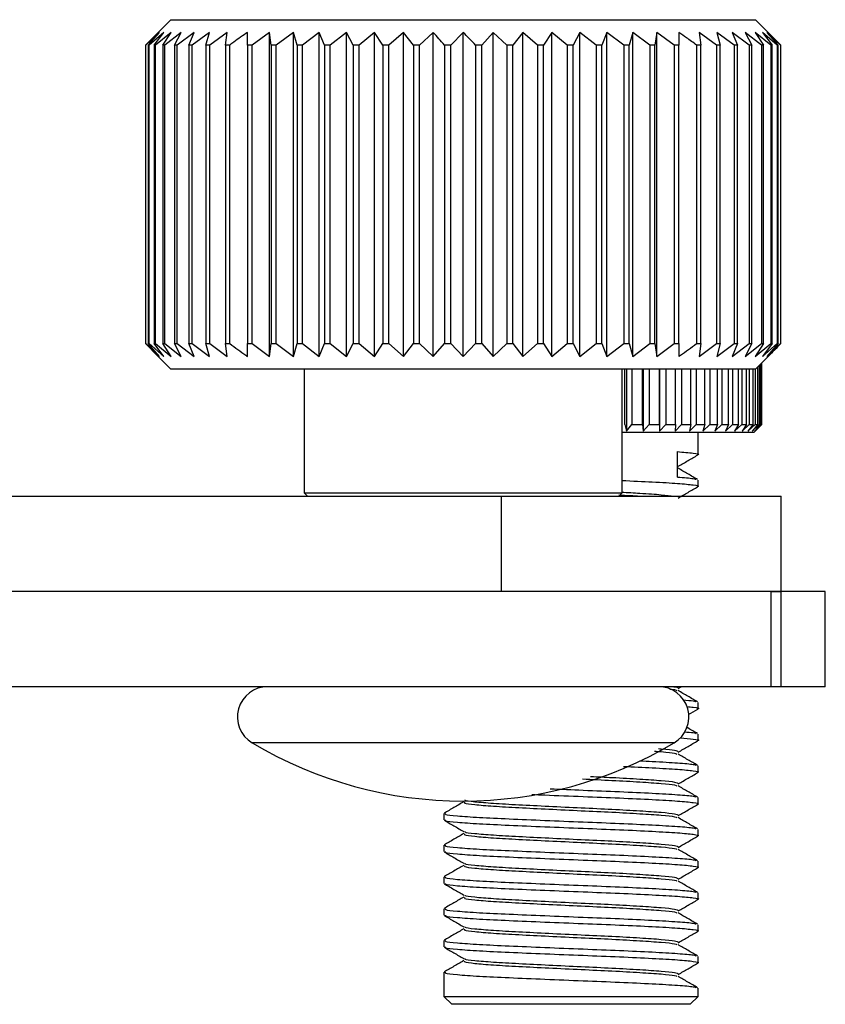
# Model space of a CAD drawing. Units: millimetres. Extents: x 5 to 292, y 5 to 205.
# Drawn here: x 195 to 201, y 136 to 144 of the extents above; entities that cross this region are included whole.
import ezdxf

# ---------------------------------------------------------------- set-up
doc = ezdxf.new("R2010")
doc.units = ezdxf.units.MM

msp = doc.modelspace()

# ---------------------------------------------------------------- linework, layer by layer
at = {"color": 7, "linetype": 'Continuous', "lineweight": 25}
for p, q in [((195.8282, 144.1774), (195.7282, 144.0774)), ((195.8282, 144.1774), (200.4282, 144.1774)), ((200.5282, 144.0774), (200.4282, 144.1774)), ((195.6301, 143.9774), (195.7282, 144.0774)), ((195.7397, 144.0774), (195.6325, 143.9774)), ((195.6517, 143.9774), (195.7397, 144.0774)), ((195.7743, 144.0774), (195.659, 143.9774)), ((195.6972, 143.9774), (195.7743, 144.0774)), ((195.8315, 144.0774), (195.7092, 143.9774)), ((195.7661, 143.9774), (195.8315, 144.0774)), ((195.9109, 144.0774), (195.7827, 143.9774)), ((195.8578, 143.9774), (195.9109, 144.0774)), ((196.0116, 144.0774), (195.8788, 143.9774)), ((195.9713, 143.9774), (196.0116, 144.0774)), ((196.1326, 144.0774), (195.9966, 143.9774)), ((196.1056, 143.9774), (196.1326, 144.0774)), ((196.273, 144.0774), (196.1349, 143.9774)), ((196.2594, 143.9774), (196.273, 144.0774)), ((196.6056, 144.0774), (196.4676, 143.9774)), ((196.6192, 143.9774), (196.6056, 144.0774)), ((196.6056, 141.5274), (196.6056, 144.0774)), ((196.7948, 144.0774), (196.6588, 143.9774)), ((196.8219, 143.9774), (196.7948, 144.0774)), ((196.7948, 141.5274), (196.7948, 144.0774)), ((196.9968, 144.0774), (196.8641, 143.9774)), ((197.0371, 143.9774), (196.9968, 144.0774)), ((196.9968, 141.5274), (196.9968, 144.0774)), ((197.2097, 144.0774), (197.0816, 143.9774)), ((197.2628, 143.9774), (197.2097, 144.0774)), ((197.2097, 141.5274), (197.2097, 144.0774)), ((197.4315, 144.0774), (197.3092, 143.9774)), ((197.4969, 143.9774), (197.4315, 144.0774)), ((197.4315, 141.5274), (197.4315, 144.0774)), ((197.66, 144.0774), (197.5446, 143.9774)), ((197.737, 143.9774), (197.66, 144.0774)), ((197.66, 141.5274), (197.66, 144.0774)), ((197.8929, 144.0774), (197.7857, 143.9774)), ((197.8929, 141.5274), (197.8929, 144.0774)), ((198.1282, 144.0774), (198.0301, 143.9774)), ((198.1282, 141.5274), (198.1282, 144.0774)), ((198.3634, 144.0774), (198.2754, 143.9774)), ((198.4706, 143.9774), (198.3634, 144.0774)), ((198.3634, 141.5274), (198.3634, 144.0774)), ((198.5964, 144.0774), (198.5193, 143.9774)), ((198.7117, 143.9774), (198.5964, 144.0774)), ((198.5964, 141.5274), (198.5964, 144.0774)), ((198.8249, 144.0774), (198.7595, 143.9774)), ((198.9472, 143.9774), (198.8249, 144.0774)), ((198.8249, 141.5274), (198.8249, 144.0774)), ((199.0466, 144.0774), (198.9935, 143.9774)), ((199.1748, 143.9774), (199.0466, 144.0774)), ((199.0466, 141.5274), (199.0466, 144.0774)), ((199.2595, 144.0774), (199.2193, 143.9774)), ((199.3923, 143.9774), (199.2595, 144.0774)), ((199.2595, 141.5274), (199.2595, 144.0774)), ((199.4615, 144.0774), (199.4345, 143.9774)), ((199.5976, 143.9774), (199.4615, 144.0774)), ((199.4615, 141.5274), (199.4615, 144.0774)), ((199.6507, 144.0774), (199.6371, 143.9774)), ((199.7888, 143.9774), (199.6507, 144.0774)), ((199.6507, 141.5274), (199.6507, 144.0774)), ((200.1214, 143.9774), (199.9834, 144.0774)), ((199.9834, 144.0774), (199.997, 143.9774)), ((200.2597, 143.9774), (200.1237, 144.0774)), ((200.1237, 144.0774), (200.1508, 143.9774)), ((200.3775, 143.9774), (200.2448, 144.0774)), ((200.2448, 144.0774), (200.285, 143.9774)), ((200.4736, 143.9774), (200.3455, 144.0774)), ((200.3455, 144.0774), (200.3986, 143.9774)), ((200.5472, 143.9774), (200.4248, 144.0774)), ((200.4248, 144.0774), (200.4902, 143.9774)), ((200.5974, 143.9774), (200.4821, 144.0774)), ((200.4821, 144.0774), (200.5591, 143.9774)), ((200.6238, 143.9774), (200.5166, 144.0774)), ((200.5166, 144.0774), (200.6046, 143.9774)), ((200.5282, 144.0774), (200.6263, 143.9774)), ((195.6325, 143.9774), (195.6301, 143.9774)), ((195.6301, 143.9774), (195.6301, 141.6274)), ((195.6325, 141.6274), (195.6325, 143.9774)), ((195.659, 143.9774), (195.6517, 143.9774)), ((195.6517, 143.9774), (195.6517, 141.6274)), ((195.659, 141.6274), (195.659, 143.9774)), ((195.7092, 143.9774), (195.6972, 143.9774)), ((195.6972, 143.9774), (195.6972, 141.6274)), ((195.7092, 141.6274), (195.7092, 143.9774)), ((195.7827, 143.9774), (195.7661, 143.9774)), ((195.7661, 143.9774), (195.7661, 141.6274)), ((195.7827, 141.6274), (195.7827, 143.9774)), ((195.8788, 143.9774), (195.8578, 143.9774)), ((195.8578, 143.9774), (195.8578, 141.6274)), ((195.8788, 141.6274), (195.8788, 143.9774)), ((195.9966, 143.9774), (195.9713, 143.9774)), ((195.9713, 143.9774), (195.9713, 141.6274)), ((195.9966, 141.6274), (195.9966, 143.9774)), ((196.1349, 143.9774), (196.1056, 143.9774)), ((196.1056, 143.9774), (196.1056, 141.6274)), ((196.1349, 141.6274), (196.1349, 143.9774)), ((196.2924, 143.9774), (196.2594, 143.9774)), ((196.2594, 143.9774), (196.2594, 141.6274)), ((196.2924, 141.6274), (196.2924, 143.9774)), ((196.4676, 143.9774), (196.4311, 143.9774)), ((196.4311, 143.9774), (196.4311, 141.6274)), ((196.4676, 141.6274), (196.4676, 143.9774)), ((196.6588, 143.9774), (196.6192, 143.9774)), ((196.6192, 143.9774), (196.6192, 141.6274)), ((196.6588, 141.6274), (196.6588, 143.9774)), ((196.8641, 143.9774), (196.8219, 143.9774)), ((196.8219, 143.9774), (196.8219, 141.6274)), ((196.8641, 141.6274), (196.8641, 143.9774)), ((197.0816, 143.9774), (197.0371, 143.9774)), ((197.0371, 143.9774), (197.0371, 141.6274)), ((197.0816, 141.6274), (197.0816, 143.9774)), ((197.3092, 143.9774), (197.2628, 143.9774)), ((197.2628, 143.9774), (197.2628, 141.6274)), ((197.3092, 141.6274), (197.3092, 143.9774)), ((197.5446, 143.9774), (197.4969, 143.9774)), ((197.4969, 143.9774), (197.4969, 141.6274)), ((197.5446, 141.6274), (197.5446, 143.9774)), ((197.7857, 143.9774), (197.737, 143.9774)), ((197.737, 143.9774), (197.737, 141.6274)), ((197.7857, 141.6274), (197.7857, 143.9774)), ((198.0301, 143.9774), (197.9809, 143.9774)), ((197.9809, 143.9774), (197.9809, 141.6274)), ((198.0301, 141.6274), (198.0301, 143.9774)), ((198.2754, 143.9774), (198.2263, 143.9774)), ((198.2263, 143.9774), (198.2263, 141.6274)), ((198.2754, 141.6274), (198.2754, 143.9774)), ((198.5193, 143.9774), (198.4706, 143.9774)), ((198.4706, 143.9774), (198.4706, 141.6274)), ((198.5193, 141.6274), (198.5193, 143.9774)), ((198.7595, 143.9774), (198.7117, 143.9774)), ((198.7117, 143.9774), (198.7117, 141.6274)), ((198.7595, 141.6274), (198.7595, 143.9774)), ((198.9935, 143.9774), (198.9472, 143.9774)), ((198.9472, 143.9774), (198.9472, 141.6274)), ((198.9935, 141.6274), (198.9935, 143.9774)), ((199.2193, 143.9774), (199.1748, 143.9774)), ((199.1748, 143.9774), (199.1748, 141.6274)), ((199.2193, 141.6274), (199.2193, 143.9774)), ((199.4345, 143.9774), (199.3923, 143.9774)), ((199.3923, 143.9774), (199.3923, 141.6274)), ((199.4345, 141.6274), (199.4345, 143.9774)), ((199.6371, 143.9774), (199.5976, 143.9774)), ((199.5976, 143.9774), (199.5976, 141.6274)), ((199.6371, 141.6274), (199.6371, 143.9774)), ((199.8252, 143.9774), (199.7888, 143.9774)), ((199.7888, 143.9774), (199.7888, 141.6274)), ((199.8252, 141.6274), (199.8252, 143.9774)), ((199.997, 143.9774), (199.9639, 143.9774)), ((199.9639, 143.9774), (199.9639, 141.6274)), ((199.997, 141.6274), (199.997, 143.9774)), ((200.1508, 143.9774), (200.1214, 143.9774)), ((200.1214, 143.9774), (200.1214, 141.6274)), ((200.1508, 141.6274), (200.1508, 143.9774)), ((200.285, 143.9774), (200.2597, 143.9774)), ((200.2597, 143.9774), (200.2597, 141.6274)), ((200.285, 141.6274), (200.285, 143.9774)), ((200.3986, 143.9774), (200.3775, 143.9774)), ((200.3775, 143.9774), (200.3775, 141.6274)), ((200.3986, 141.6274), (200.3986, 143.9774)), ((200.4902, 143.9774), (200.4736, 143.9774)), ((200.4736, 143.9774), (200.4736, 141.6274)), ((200.4902, 141.6274), (200.4902, 143.9774)), ((200.5591, 143.9774), (200.5472, 143.9774)), ((200.5472, 143.9774), (200.5472, 141.6274)), ((200.5591, 141.6274), (200.5591, 143.9774)), ((200.6046, 143.9774), (200.5974, 143.9774)), ((200.5974, 143.9774), (200.5974, 141.6274)), ((200.6046, 141.6274), (200.6046, 143.9774)), ((200.6263, 143.9774), (200.6238, 143.9774)), ((200.6238, 143.9774), (200.6238, 141.6274)), ((200.6263, 141.6274), (200.6263, 143.9774)), ((195.7282, 141.5274), (195.6301, 141.6274)), ((195.6301, 141.6274), (195.6325, 141.6274)), ((195.6325, 141.6274), (195.7397, 141.5274)), ((195.7397, 141.5274), (195.6517, 141.6274)), ((195.6517, 141.6274), (195.659, 141.6274)), ((195.659, 141.6274), (195.7743, 141.5274)), ((195.7743, 141.5274), (195.6972, 141.6274)), ((195.6972, 141.6274), (195.7092, 141.6274)), ((195.7092, 141.6274), (195.8315, 141.5274)), ((195.8315, 141.5274), (195.7661, 141.6274)), ((195.7661, 141.6274), (195.7827, 141.6274)), ((195.7827, 141.6274), (195.9109, 141.5274)), ((195.9109, 141.5274), (195.8578, 141.6274)), ((195.8578, 141.6274), (195.8788, 141.6274)), ((195.8788, 141.6274), (196.0116, 141.5274)), ((196.0116, 141.5274), (195.9713, 141.6274)), ((195.9713, 141.6274), (195.9966, 141.6274)), ((195.9966, 141.6274), (196.1326, 141.5274)), ((196.1326, 141.5274), (196.1056, 141.6274)), ((196.1056, 141.6274), (196.1349, 141.6274)), ((196.1349, 141.6274), (196.273, 141.5274)), ((196.273, 141.5274), (196.2594, 141.6274)), ((196.2594, 141.6274), (196.2924, 141.6274)), ((196.4311, 141.6274), (196.4676, 141.6274)), ((196.4676, 141.6274), (196.6056, 141.5274)), ((196.6056, 141.5274), (196.6192, 141.6274)), ((196.6192, 141.6274), (196.6588, 141.6274)), ((196.6588, 141.6274), (196.7948, 141.5274)), ((196.7948, 141.5274), (196.8219, 141.6274)), ((196.8219, 141.6274), (196.8641, 141.6274)), ((196.8641, 141.6274), (196.9968, 141.5274)), ((196.9968, 141.5274), (197.0371, 141.6274)), ((197.0371, 141.6274), (197.0816, 141.6274)), ((197.0816, 141.6274), (197.2097, 141.5274)), ((197.2097, 141.5274), (197.2628, 141.6274)), ((197.2628, 141.6274), (197.3092, 141.6274)), ((197.3092, 141.6274), (197.4315, 141.5274)), ((197.4315, 141.5274), (197.4969, 141.6274)), ((197.4969, 141.6274), (197.5446, 141.6274)), ((197.5446, 141.6274), (197.66, 141.5274)), ((197.66, 141.5274), (197.737, 141.6274)), ((197.737, 141.6274), (197.7857, 141.6274)), ((197.7857, 141.6274), (197.8929, 141.5274)), ((197.8929, 141.5274), (197.9809, 141.6274)), ((197.9809, 141.6274), (198.0301, 141.6274)), ((198.0301, 141.6274), (198.1282, 141.5274)), ((198.1282, 141.5274), (198.2263, 141.6274)), ((198.2263, 141.6274), (198.2754, 141.6274)), ((198.2754, 141.6274), (198.3634, 141.5274)), ((198.3634, 141.5274), (198.4706, 141.6274)), ((198.4706, 141.6274), (198.5193, 141.6274)), ((198.5193, 141.6274), (198.5964, 141.5274)), ((198.5964, 141.5274), (198.7117, 141.6274)), ((198.7117, 141.6274), (198.7595, 141.6274)), ((198.7595, 141.6274), (198.8249, 141.5274)), ((198.8249, 141.5274), (198.9472, 141.6274)), ((198.9472, 141.6274), (198.9935, 141.6274)), ((198.9935, 141.6274), (199.0466, 141.5274)), ((199.0466, 141.5274), (199.1748, 141.6274)), ((199.1748, 141.6274), (199.2193, 141.6274)), ((199.2193, 141.6274), (199.2595, 141.5274)), ((199.2595, 141.5274), (199.3923, 141.6274)), ((199.3923, 141.6274), (199.4345, 141.6274)), ((199.4345, 141.6274), (199.4615, 141.5274)), ((199.4615, 141.5274), (199.5976, 141.6274)), ((199.5976, 141.6274), (199.6371, 141.6274)), ((199.6371, 141.6274), (199.6507, 141.5274)), ((199.6507, 141.5274), (199.7888, 141.6274)), ((199.7888, 141.6274), (199.8252, 141.6274)), ((199.9639, 141.6274), (199.997, 141.6274)), ((199.997, 141.6274), (199.9834, 141.5274)), ((199.9834, 141.5274), (200.1214, 141.6274)), ((200.1214, 141.6274), (200.1508, 141.6274)), ((200.1508, 141.6274), (200.1237, 141.5274)), ((200.1237, 141.5274), (200.2597, 141.6274)), ((200.285, 141.6274), (200.2448, 141.5274)), ((200.2448, 141.5274), (200.3775, 141.6274)), ((200.2597, 141.6274), (200.285, 141.6274)), ((200.3986, 141.6274), (200.3455, 141.5274)), ((200.3455, 141.5274), (200.4736, 141.6274)), ((200.3775, 141.6274), (200.3986, 141.6274)), ((200.4902, 141.6274), (200.4248, 141.5274)), ((200.4248, 141.5274), (200.5472, 141.6274)), ((200.4736, 141.6274), (200.4902, 141.6274)), ((200.5591, 141.6274), (200.4821, 141.5274)), ((200.4821, 141.5274), (200.5974, 141.6274)), ((200.6046, 141.6274), (200.5166, 141.5274)), ((200.5472, 141.6274), (200.5591, 141.6274)), ((200.5974, 141.6274), (200.6046, 141.6274)), ((200.6238, 141.6274), (200.6263, 141.6274)), ((195.7282, 141.5274), (195.8282, 141.4274)), ((200.4282, 141.4274), (200.5282, 141.5274)), ((200.445, 140.9899), (200.445, 141.4442)), ((200.4557, 141.4548), (200.4557, 140.9899)), ((200.4679, 140.9899), (200.4679, 141.4671)), ((200.473, 141.4721), (200.473, 140.9899)), ((200.4764, 140.9899), (200.4764, 141.4756)), ((200.4282, 141.4274), (195.8282, 141.4274)), ((196.8782, 141.4274), (196.8782, 140.4524)), ((199.3782, 140.4524), (199.3782, 141.4274)), ((199.3993, 140.9899), (199.3993, 141.4274)), ((199.4117, 141.4274), (199.4117, 140.9399)), ((199.454, 141.4274), (199.454, 140.9899)), ((199.5383, 140.9899), (199.5383, 141.4274)), ((199.5452, 141.4274), (199.5452, 140.9399)), ((199.5911, 141.4274), (199.5911, 140.9899)), ((199.6719, 140.9899), (199.6719, 141.4274)), ((199.6732, 141.4274), (199.6732, 140.9399)), ((199.7223, 141.4274), (199.7223, 140.9899)), ((199.7988, 140.9899), (199.7988, 141.4274)), ((199.8463, 141.4274), (199.8463, 140.9899)), ((199.9178, 140.9899), (199.9178, 141.4274)), ((199.9619, 141.4274), (199.9619, 140.9899)), ((200.0278, 140.9899), (200.0278, 141.4274)), ((200.068, 141.4274), (200.068, 140.9899)), ((200.1276, 140.9899), (200.1276, 141.4274)), ((200.1636, 141.4274), (200.1636, 140.9899)), ((200.2163, 140.9899), (200.2163, 141.4274)), ((200.2477, 141.4274), (200.2477, 140.9899)), ((200.2931, 140.9899), (200.2931, 141.4274)), ((200.3196, 141.4274), (200.3196, 140.9899)), ((200.3572, 140.9899), (200.3572, 141.4274)), ((200.3786, 141.4274), (200.3786, 140.9899)), ((200.408, 140.9899), (200.408, 141.4274)), ((200.4241, 141.4274), (200.4241, 140.9899)), ((199.3993, 140.9899), (199.4117, 140.9399)), ((199.4117, 140.9399), (199.454, 140.9899)), ((199.454, 140.9899), (199.5383, 140.9899)), ((199.5383, 140.9899), (199.5452, 140.9399)), ((199.5452, 140.9399), (199.5911, 140.9899)), ((199.5911, 140.9899), (199.6719, 140.9899)), ((199.6719, 140.9899), (199.6732, 140.9399)), ((199.6732, 140.9399), (199.7223, 140.9899)), ((199.7223, 140.9899), (199.7988, 140.9899)), ((199.7988, 140.9899), (199.7945, 140.9399)), ((199.7945, 140.9399), (199.8463, 140.9899)), ((199.8463, 140.9899), (199.9178, 140.9899)), ((199.9178, 140.9899), (199.9079, 140.9399)), ((199.9079, 140.9399), (199.9619, 140.9899)), ((199.9619, 140.9899), (200.0278, 140.9899)), ((200.0278, 140.9899), (200.0124, 140.9399)), ((200.0124, 140.9399), (200.068, 140.9899)), ((200.068, 140.9899), (200.1276, 140.9899)), ((200.1276, 140.9899), (200.1068, 140.9399)), ((200.1068, 140.9399), (200.1636, 140.9899)), ((200.1636, 140.9899), (200.2163, 140.9899)), ((200.2163, 140.9899), (200.1904, 140.9399)), ((200.1904, 140.9399), (200.2477, 140.9899)), ((200.2477, 140.9899), (200.2931, 140.9899)), ((200.2931, 140.9899), (200.2623, 140.9399)), ((200.2623, 140.9399), (200.3196, 140.9899)), ((200.3196, 140.9899), (200.3572, 140.9899)), ((200.3572, 140.9899), (200.3218, 140.9399)), ((200.3218, 140.9399), (200.3786, 140.9899)), ((200.408, 140.9899), (200.3683, 140.9399)), ((200.3683, 140.9399), (200.4241, 140.9899)), ((200.3786, 140.9899), (200.408, 140.9899)), ((200.445, 140.9899), (200.4015, 140.9399)), ((200.4015, 140.9399), (200.4557, 140.9899)), ((200.4679, 140.9899), (200.4209, 140.9399)), ((200.4209, 140.9399), (200.473, 140.9899)), ((200.4241, 140.9899), (200.445, 140.9899)), ((200.4764, 140.9899), (200.453, 140.9664)), ((200.4557, 140.9899), (200.4679, 140.9899)), ((200.473, 140.9899), (200.4764, 140.9899)), ((200.1799, 140.9274), (199.3782, 140.9274)), ((199.9765, 140.7542), (199.9765, 140.9274)), ((200.414, 140.9274), (200.1799, 140.9274)), ((200.414, 140.9274), (200.453, 140.9664)), ((199.8137, 140.5774), (199.8137, 140.7774)), ((199.9765, 140.5042), (199.9765, 140.5542)), ((196.8782, 140.4524), (196.9032, 140.4274)), ((196.8782, 140.4524), (199.3782, 140.4524)), ((199.3532, 140.4274), (199.3782, 140.4524)), ((190.9257, 140.4274), (198.4276, 140.4274)), ((198.4276, 140.4274), (198.4276, 139.6774)), ((198.4276, 140.4274), (200.6282, 140.4274)), ((200.6282, 139.6774), (200.6282, 140.4274)), ((200.5519, 139.6774), (191.9111, 139.6774)), ((200.5519, 138.9274), (200.5519, 139.6774)), ((200.6282, 139.6774), (200.5519, 139.6774)), ((200.5519, 139.6774), (200.6282, 139.6774)), ((200.6282, 138.9274), (200.6282, 139.6774)), ((200.9765, 139.6774), (200.6282, 139.6774)), ((200.9765, 138.9274), (200.9765, 139.6774)), ((200.5519, 138.9274), (191.9111, 138.9274)), ((199.8204, 138.9124), (199.8489, 138.929)), ((200.6282, 138.9274), (200.5519, 138.9274)), ((200.9765, 138.9274), (200.6282, 138.9274)), ((199.9765, 138.7542), (199.9765, 138.8042)), ((199.9004, 138.7087), (199.9742, 138.7515)), ((199.9765, 138.5042), (199.9765, 138.5542)), ((199.9765, 138.2542), (199.9765, 138.3042)), ((199.9765, 138.0042), (199.9765, 138.0542)), ((197.9765, 137.9293), (197.9765, 137.8793)), ((199.9765, 137.7542), (199.9765, 137.8042)), ((197.9765, 137.6793), (197.9765, 137.6293)), ((199.9765, 137.5042), (199.9765, 137.5542)), ((197.9765, 137.4293), (197.9765, 137.3793)), ((199.9765, 137.2542), (199.9765, 137.3042)), ((197.9765, 137.1793), (197.9765, 137.1293)), ((199.9765, 137.0042), (199.9765, 137.0542)), ((197.9765, 136.9293), (197.9765, 136.8793)), ((199.9765, 136.7542), (199.9765, 136.8042)), ((197.9765, 136.6793), (197.9765, 136.4899)), ((197.9765, 136.4899), (198.039, 136.4274)), ((197.9765, 136.4899), (199.8137, 136.4899)), ((199.8137, 136.4899), (199.9765, 136.4899)), ((199.914, 136.4274), (199.9765, 136.4899)), ((199.9765, 136.4899), (199.9765, 136.5542)), ((199.7613, 136.4274), (198.039, 136.4274)), ((199.914, 136.4274), (199.7613, 136.4274))]:
    msp.add_line(p, q, dxfattribs=at)
at = {"color": 8, "linetype": 'Continuous', "lineweight": 25}
msp.add_line((199.7877, 138.4861), (196.4687, 138.4861), dxfattribs=at)
at = {"color": 7, "linetype": 'Continuous', "lineweight": 25}
for centre, radius, start, end in [((196.5907, 138.6899), 0.2375, 90, 239.09598), ((199.6657, 138.6899), 0.2375, 300.90402, 90), ((198.1282, 141.2584), 3.2311, 239.09598, 300.90402)]:
    msp.add_arc(centre, radius, start, end, dxfattribs=at)
for points, knots in [([(196.4311, 144.0774), (196.3959, 144.0522), (196.3494, 144.0191), (196.3035, 143.9855), (196.2924, 143.9774)], [0, 0, 0, 0, 0.759654, 1, 1, 1, 1]), ([(196.4311, 143.9774), (196.4311, 143.9855), (196.4311, 144.0191), (196.4311, 144.0522), (196.4311, 144.0774)], [0, 0, 0, 0, 0.240346, 1, 1, 1, 1]), ([(197.9809, 143.9774), (197.9663, 143.9942), (197.9371, 144.0278), (197.9077, 144.0608), (197.8929, 144.0774)], [0, 0, 0, 0, 0.4999805, 1, 1, 1, 1]), ([(198.2263, 143.9774), (198.21, 143.9942), (198.1775, 144.0278), (198.1446, 144.0608), (198.1282, 144.0774)], [0, 0, 0, 0, 0.499981, 1, 1, 1, 1]), ([(199.9639, 143.9774), (199.9374, 143.9968), (199.8914, 144.0304), (199.8449, 144.0634), (199.8252, 144.0774)], [0, 0, 0, 0, 0.576793, 1, 1, 1, 1]), ([(199.8252, 144.0774), (199.8252, 144.0522), (199.8252, 144.0191), (199.8252, 143.9855), (199.8252, 143.9774)], [0, 0, 0, 0, 0.759654, 1, 1, 1, 1]), ([(196.2924, 141.6274), (196.3347, 141.5966), (196.3807, 141.563), (196.4272, 141.5301), (196.4311, 141.5274)], [0, 0, 0, 0, 0.916739, 1, 1, 1, 1]), ([(196.4311, 141.5274), (196.4311, 141.5301), (196.4311, 141.563), (196.4311, 141.5966), (196.4311, 141.6274)], [0, 0, 0, 0, 0.083261, 1, 1, 1, 1]), ([(199.8252, 141.6274), (199.8252, 141.5966), (199.8252, 141.563), (199.8252, 141.5301), (199.8252, 141.5274)], [0, 0, 0, 0, 0.916739, 1, 1, 1, 1]), ([(199.8252, 141.5274), (199.8291, 141.5301), (199.8756, 141.563), (199.9217, 141.5966), (199.9639, 141.6274)], [0, 0, 0, 0, 0.083261, 1, 1, 1, 1]), ([(200.5166, 141.5274), (200.5346, 141.5439), (200.5705, 141.5769), (200.6061, 141.6105), (200.6238, 141.6274)], [0, 0, 0, 0, 0.499979, 1, 1, 1, 1]), ([(200.6263, 141.6274), (200.61, 141.6105), (200.5775, 141.5769), (200.5446, 141.5439), (200.5282, 141.5274)], [0, 0, 0, 0, 0.499981, 1, 1, 1, 1]), ([(199.8137, 140.7774), (199.8593, 140.7735), (199.9511, 140.7657), (199.9928, 140.7566), (199.9713, 140.7521), (199.9685, 140.7515)], [0, 0, 0, 0, 0.460909, 0.928343, 1, 1, 1, 1]), ([(199.8204, 140.6624), (199.846, 140.6773), (199.8973, 140.707), (199.9486, 140.7367), (199.9742, 140.7515)], [0, 0, 0, 0, 0.499923, 1, 1, 1, 1]), ([(199.9724, 140.5578), (199.9467, 140.5727), (199.8954, 140.6024), (199.8441, 140.6321), (199.8185, 140.647)], [0, 0, 0, 0, 0.500088, 1, 1, 1, 1]), ([(199.3782, 140.5504), (199.4604, 140.5467), (199.6313, 140.5388), (199.8268, 140.5274), (199.9473, 140.5157), (199.9929, 140.5066), (199.9714, 140.5021), (199.9685, 140.5015)], [0, 0, 0, 0, 0.226746, 0.471565, 0.715125, 0.962134, 1, 1, 1, 1]), ([(199.8137, 140.5774), (199.8636, 140.5735), (199.9452, 140.5671), (199.9571, 140.5605), (199.9617, 140.5579)], [0, 0, 0, 0, 0.611742, 1, 1, 1, 1]), ([(199.3535, 140.437), (199.4138, 140.4339), (199.4771, 140.4306), (199.5213, 140.4275), (199.5234, 140.4274)], [0, 0, 0, 0, 0.952087, 1, 1, 1, 1]), ([(199.3742, 140.4586), (199.4233, 140.4559), (199.5469, 140.4491), (199.6964, 140.4389), (199.7568, 140.4312), (199.7864, 140.4274)], [0, 0, 0, 0, 0.251589, 0.633008, 1, 1, 1, 1]), ([(199.8204, 140.4124), (199.846, 140.4273), (199.8973, 140.457), (199.9486, 140.4867), (199.9742, 140.5015)], [0, 0, 0, 0, 0.499923, 1, 1, 1, 1]), ([(199.7538, 138.9083), (199.7673, 138.9069), (199.8045, 138.9032), (199.8075, 138.8994), (199.8094, 138.8969)], [0, 0, 0, 0, 0.363932, 1, 1, 1, 1]), ([(199.7864, 138.9274), (199.7876, 138.9272), (199.8215, 138.9235), (199.8207, 138.9195), (199.82, 138.9158)], [0, 0, 0, 0, 0.0342542, 1, 1, 1, 1]), ([(199.9724, 138.8078), (199.9467, 138.8227), (199.8954, 138.8524), (199.8441, 138.8821), (199.8185, 138.897)], [0, 0, 0, 0, 0.500088, 1, 1, 1, 1]), ([(199.8565, 138.8233), (199.8881, 138.8207), (199.9506, 138.8157), (199.958, 138.8105), (199.9617, 138.8079)], [0, 0, 0, 0, 0.507528, 1, 1, 1, 1]), ([(199.8858, 138.7705), (199.9041, 138.7689), (199.967, 138.7633), (199.9926, 138.7566), (199.9713, 138.7521), (199.9685, 138.7515)], [0, 0, 0, 0, 0.262829, 0.902013, 1, 1, 1, 1]), ([(199.8668, 138.5723), (199.8941, 138.5701), (199.9519, 138.5654), (199.9583, 138.5605), (199.9617, 138.5579)], [0, 0, 0, 0, 0.473425, 1, 1, 1, 1]), ([(199.9724, 138.5578), (199.9467, 138.5727), (199.9185, 138.589), (199.8902, 138.6054), (199.8877, 138.6069)], [0, 0, 0, 0, 0.908421, 1, 1, 1, 1]), ([(199.8204, 138.4124), (199.846, 138.4273), (199.8973, 138.457), (199.9486, 138.4867), (199.9742, 138.5015)], [0, 0, 0, 0, 0.499923, 1, 1, 1, 1]), ([(199.8366, 138.5252), (199.8734, 138.522), (199.9561, 138.5149), (199.9927, 138.5066), (199.9713, 138.5021), (199.9685, 138.5015)], [0, 0, 0, 0, 0.410478, 0.921639, 1, 1, 1, 1]), ([(199.6324, 138.4197), (199.6506, 138.4184), (199.7263, 138.4133), (199.7931, 138.4059), (199.805, 138.3994), (199.8094, 138.3969)], [0, 0, 0, 0, 0.164438, 0.68612, 1, 1, 1, 1]), ([(199.6636, 138.4402), (199.6709, 138.4397), (199.7349, 138.4353), (199.8006, 138.4274), (199.8137, 138.4195), (199.82, 138.4158)], [0, 0, 0, 0, 0.062651, 0.549254, 1, 1, 1, 1]), ([(199.5173, 138.3438), (199.5508, 138.3423), (199.6717, 138.3366), (199.8216, 138.3274), (199.944, 138.3171), (199.9568, 138.3105), (199.9617, 138.3079)], [0, 0, 0, 0, 0.126978, 0.459396, 0.790106, 1, 1, 1, 1]), ([(199.9724, 138.3078), (199.9467, 138.3227), (199.8954, 138.3524), (199.8441, 138.3821), (199.8185, 138.397)], [0, 0, 0, 0, 0.500088, 1, 1, 1, 1]), ([(199.3897, 138.2999), (199.4678, 138.2963), (199.6346, 138.2886), (199.8267, 138.2774), (199.9473, 138.2657), (199.9929, 138.2566), (199.9714, 138.2521), (199.9685, 138.2515)], [0, 0, 0, 0, 0.218084, 0.465645, 0.711934, 0.96171, 1, 1, 1, 1]), ([(199.0663, 138.2011), (199.1453, 138.1975), (199.3084, 138.19), (199.5251, 138.1777), (199.6935, 138.166), (199.7943, 138.1559), (199.8053, 138.1494), (199.8094, 138.1469)], [0, 0, 0, 0, 0.208221, 0.429976, 0.649771, 0.868436, 1, 1, 1, 1]), ([(199.1308, 138.2208), (199.1877, 138.2182), (199.3284, 138.2117), (199.5246, 138.2005), (199.6945, 138.1888), (199.8034, 138.1773), (199.8146, 138.1695), (199.82, 138.1658)], [0, 0, 0, 0, 0.148468, 0.367335, 0.584268, 0.800085, 1, 1, 1, 1]), ([(199.8204, 138.1624), (199.846, 138.1773), (199.8973, 138.207), (199.9486, 138.2367), (199.9742, 138.2515)], [0, 0, 0, 0, 0.499923, 1, 1, 1, 1]), ([(198.8121, 138.1234), (198.8987, 138.1199), (199.0834, 138.1123), (199.3648, 138.1016), (199.6246, 138.0891), (199.8236, 138.0774), (199.9437, 138.0671), (199.9567, 138.0605), (199.9617, 138.0579)], [0, 0, 0, 0, 0.158419, 0.338029, 0.521751, 0.703853, 0.885019, 1, 1, 1, 1]), ([(199.9724, 138.0578), (199.9467, 138.0727), (199.8954, 138.1024), (199.8441, 138.1321), (199.8185, 138.147)], [0, 0, 0, 0, 0.500088, 1, 1, 1, 1]), ([(198.1406, 138.0375), (198.1403, 138.0363), (198.1391, 138.0311), (198.213, 138.0224), (198.3565, 138.0099), (198.561, 137.9985), (198.8007, 137.9864), (199.0564, 137.9742), (199.3051, 137.963), (199.5249, 137.9505), (199.6944, 137.9388), (199.8034, 137.9273), (199.8146, 137.9195), (199.82, 137.9158)], [0, 0, 0, 0, 0.029656, 0.126689, 0.225571, 0.322342, 0.420517, 0.518987, 0.615579, 0.714386, 0.812319, 0.909749, 1, 1, 1, 1]), ([(198.6684, 138.0795), (198.7025, 138.078), (198.8294, 138.0725), (199.072, 138.0628), (199.3646, 138.0516), (199.6238, 138.0391), (199.8273, 138.0274), (199.9472, 138.0157), (199.9929, 138.0066), (199.9714, 138.0021), (199.9685, 138.0015)], [0, 0, 0, 0, 0.0566253, 0.2106291, 0.3616997, 0.5162288, 0.6693948, 0.8217737, 0.9763097, 1, 1, 1, 1]), ([(198.1327, 138.021), (198.107, 138.0062), (198.0557, 137.9764), (198.0044, 137.9467), (197.9787, 137.9319)], [0, 0, 0, 0, 0.499907, 1, 1, 1, 1]), ([(198.1393, 138.0179), (198.138, 138.0156), (198.1345, 138.0094), (198.2118, 137.9997), (198.3568, 137.9871), (198.561, 137.9758), (198.8007, 137.9637), (199.0564, 137.9514), (199.3051, 137.9402), (199.5252, 137.9277), (199.6935, 137.916), (199.7943, 137.9059), (199.8053, 137.8994), (199.8094, 137.8969)], [0, 0, 0, 0, 0.055444, 0.153081, 0.252578, 0.349951, 0.448737, 0.54782, 0.645014, 0.744435, 0.842978, 0.941015, 1, 1, 1, 1]), ([(199.8204, 137.9124), (199.846, 137.9273), (199.8973, 137.957), (199.9486, 137.9867), (199.9742, 138.0015)], [0, 0, 0, 0, 0.499923, 1, 1, 1, 1]), ([(197.9788, 137.8765), (198.0044, 137.8617), (198.0557, 137.832), (198.107, 137.8023), (198.1326, 137.7874)], [0, 0, 0, 0, 0.500077, 1, 1, 1, 1]), ([(197.9875, 137.9293), (197.986, 137.927), (197.9818, 137.9208), (198.0731, 137.911), (198.2445, 137.8985), (198.4856, 137.8872), (198.7689, 137.8751), (199.0709, 137.8628), (199.3646, 137.8516), (199.6247, 137.8391), (199.8236, 137.8274), (199.9437, 137.8171), (199.9567, 137.8105), (199.9617, 137.8079)], [0, 0, 0, 0, 0.055492, 0.152792, 0.251943, 0.34898, 0.447423, 0.546161, 0.64302, 0.742095, 0.840297, 0.937994, 1, 1, 1, 1]), ([(197.9875, 137.8793), (197.986, 137.877), (197.9818, 137.8708), (198.0731, 137.861), (198.2445, 137.8485), (198.4856, 137.8372), (198.7689, 137.8251), (199.0708, 137.8128), (199.3649, 137.8016), (199.6237, 137.7891), (199.8273, 137.7774), (199.9472, 137.7657), (199.9929, 137.7566), (199.9714, 137.7521), (199.9685, 137.7515)], [0, 0, 0, 0, 0.052736, 0.145203, 0.23943, 0.331647, 0.4252, 0.519035, 0.611083, 0.705237, 0.798562, 0.891406, 0.985565, 1, 1, 1, 1]), ([(199.9724, 137.8078), (199.9467, 137.8227), (199.8954, 137.8524), (199.8441, 137.8821), (199.8185, 137.897)], [0, 0, 0, 0, 0.500088, 1, 1, 1, 1]), ([(198.1327, 137.771), (198.107, 137.7562), (198.0557, 137.7264), (198.0044, 137.6967), (197.9787, 137.6819)], [0, 0, 0, 0, 0.499907, 1, 1, 1, 1]), ([(198.1393, 137.7679), (198.138, 137.7656), (198.1345, 137.7594), (198.2118, 137.7497), (198.3568, 137.7371), (198.561, 137.7258), (198.8007, 137.7137), (199.0564, 137.7014), (199.3051, 137.6902), (199.5252, 137.6777), (199.6935, 137.666), (199.7943, 137.6559), (199.8053, 137.6494), (199.8094, 137.6469)], [0, 0, 0, 0, 0.055444, 0.153081, 0.252578, 0.349951, 0.448737, 0.54782, 0.645014, 0.744435, 0.842978, 0.941015, 1, 1, 1, 1]), ([(198.1406, 137.7875), (198.1403, 137.7863), (198.1391, 137.7811), (198.213, 137.7724), (198.3565, 137.7599), (198.561, 137.7485), (198.8007, 137.7364), (199.0564, 137.7242), (199.3051, 137.713), (199.5249, 137.7005), (199.6944, 137.6888), (199.8034, 137.6773), (199.8146, 137.6695), (199.82, 137.6658)], [0, 0, 0, 0, 0.029656, 0.126689, 0.225571, 0.322342, 0.420517, 0.518987, 0.615579, 0.714386, 0.812319, 0.909749, 1, 1, 1, 1]), ([(199.8204, 137.6624), (199.846, 137.6773), (199.8973, 137.707), (199.9486, 137.7367), (199.9742, 137.7515)], [0, 0, 0, 0, 0.4999227, 1, 1, 1, 1]), ([(197.9875, 137.6793), (197.986, 137.677), (197.9818, 137.6708), (198.0731, 137.661), (198.2445, 137.6485), (198.4856, 137.6372), (198.7689, 137.6251), (199.0709, 137.6128), (199.3646, 137.6016), (199.6247, 137.5891), (199.8236, 137.5774), (199.9437, 137.5671), (199.9567, 137.5605), (199.9617, 137.5579)], [0, 0, 0, 0, 0.055492, 0.152792, 0.251943, 0.34898, 0.447423, 0.546161, 0.64302, 0.742095, 0.840297, 0.937994, 1, 1, 1, 1]), ([(199.9724, 137.5578), (199.9467, 137.5727), (199.8954, 137.6024), (199.8441, 137.6321), (199.8185, 137.647)], [0, 0, 0, 0, 0.500088, 1, 1, 1, 1]), ([(197.9788, 137.6265), (198.0044, 137.6117), (198.0557, 137.582), (198.107, 137.5523), (198.1326, 137.5374)], [0, 0, 0, 0, 0.5000773, 1, 1, 1, 1]), ([(197.9875, 137.6293), (197.986, 137.627), (197.9818, 137.6208), (198.0731, 137.611), (198.2445, 137.5985), (198.4856, 137.5872), (198.7689, 137.5751), (199.0708, 137.5628), (199.3649, 137.5516), (199.6237, 137.5391), (199.8273, 137.5274), (199.9472, 137.5157), (199.9929, 137.5066), (199.9714, 137.5021), (199.9685, 137.5015)], [0, 0, 0, 0, 0.052736, 0.145203, 0.23943, 0.331647, 0.4252, 0.519035, 0.611083, 0.705237, 0.798562, 0.891406, 0.985565, 1, 1, 1, 1]), ([(198.1327, 137.521), (198.107, 137.5062), (198.0557, 137.4764), (198.0044, 137.4467), (197.9787, 137.4319)], [0, 0, 0, 0, 0.499907, 1, 1, 1, 1]), ([(198.1393, 137.5179), (198.138, 137.5156), (198.1345, 137.5094), (198.2118, 137.4997), (198.3568, 137.4871), (198.561, 137.4758), (198.8007, 137.4637), (199.0564, 137.4514), (199.3051, 137.4402), (199.5252, 137.4277), (199.6935, 137.416), (199.7943, 137.4059), (199.8053, 137.3994), (199.8094, 137.3969)], [0, 0, 0, 0, 0.055444, 0.153081, 0.252578, 0.349951, 0.448737, 0.54782, 0.645014, 0.744435, 0.842978, 0.941015, 1, 1, 1, 1]), ([(198.1406, 137.5375), (198.1403, 137.5363), (198.1391, 137.5311), (198.213, 137.5224), (198.3565, 137.5099), (198.561, 137.4985), (198.8007, 137.4864), (199.0564, 137.4742), (199.3051, 137.463), (199.5249, 137.4505), (199.6944, 137.4388), (199.8034, 137.4273), (199.8146, 137.4195), (199.82, 137.4158)], [0, 0, 0, 0, 0.029656, 0.126689, 0.225571, 0.322342, 0.420517, 0.518987, 0.615579, 0.714386, 0.812319, 0.909749, 1, 1, 1, 1]), ([(199.8204, 137.4124), (199.846, 137.4273), (199.8973, 137.457), (199.9486, 137.4867), (199.9742, 137.5015)], [0, 0, 0, 0, 0.499923, 1, 1, 1, 1]), ([(197.9875, 137.4293), (197.986, 137.427), (197.9818, 137.4208), (198.0731, 137.411), (198.2445, 137.3985), (198.4856, 137.3872), (198.7689, 137.3751), (199.0709, 137.3628), (199.3646, 137.3516), (199.6247, 137.3391), (199.8236, 137.3274), (199.9437, 137.3171), (199.9567, 137.3105), (199.9617, 137.3079)], [0, 0, 0, 0, 0.055492, 0.152792, 0.251943, 0.34898, 0.447423, 0.546161, 0.64302, 0.742095, 0.840297, 0.937994, 1, 1, 1, 1]), ([(197.9788, 137.3765), (198.0044, 137.3617), (198.0557, 137.332), (198.107, 137.3023), (198.1326, 137.2874)], [0, 0, 0, 0, 0.500077, 1, 1, 1, 1]), ([(197.9875, 137.3793), (197.986, 137.377), (197.9818, 137.3708), (198.0731, 137.361), (198.2445, 137.3485), (198.4856, 137.3372), (198.7689, 137.3251), (199.0708, 137.3128), (199.3649, 137.3016), (199.6237, 137.2891), (199.8273, 137.2774), (199.9472, 137.2657), (199.9929, 137.2566), (199.9714, 137.2521), (199.9685, 137.2515)], [0, 0, 0, 0, 0.052736, 0.145203, 0.23943, 0.331647, 0.4252, 0.519035, 0.611083, 0.705237, 0.798562, 0.891406, 0.985565, 1, 1, 1, 1]), ([(199.9724, 137.3078), (199.9467, 137.3227), (199.8954, 137.3524), (199.8441, 137.3821), (199.8185, 137.397)], [0, 0, 0, 0, 0.500088, 1, 1, 1, 1]), ([(198.1327, 137.271), (198.107, 137.2562), (198.0557, 137.2264), (198.0044, 137.1967), (197.9787, 137.1819)], [0, 0, 0, 0, 0.499907, 1, 1, 1, 1]), ([(198.1393, 137.2679), (198.138, 137.2656), (198.1345, 137.2594), (198.2118, 137.2497), (198.3568, 137.2371), (198.561, 137.2258), (198.8007, 137.2137), (199.0564, 137.2014), (199.3051, 137.1902), (199.5252, 137.1777), (199.6935, 137.166), (199.7943, 137.1559), (199.8053, 137.1494), (199.8094, 137.1469)], [0, 0, 0, 0, 0.055444, 0.153081, 0.252578, 0.349951, 0.448737, 0.54782, 0.645014, 0.744435, 0.842978, 0.941015, 1, 1, 1, 1]), ([(198.1406, 137.2875), (198.1403, 137.2863), (198.1391, 137.2811), (198.213, 137.2724), (198.3565, 137.2599), (198.561, 137.2485), (198.8007, 137.2364), (199.0564, 137.2242), (199.3051, 137.213), (199.5249, 137.2005), (199.6944, 137.1888), (199.8034, 137.1773), (199.8146, 137.1695), (199.82, 137.1658)], [0, 0, 0, 0, 0.029656, 0.126689, 0.225571, 0.322342, 0.420517, 0.518987, 0.615579, 0.714386, 0.812319, 0.909749, 1, 1, 1, 1]), ([(197.9875, 137.1793), (197.986, 137.177), (197.9818, 137.1708), (198.0731, 137.161), (198.2445, 137.1485), (198.4856, 137.1372), (198.7689, 137.1251), (199.0709, 137.1128), (199.3646, 137.1016), (199.6247, 137.0891), (199.8236, 137.0774), (199.9437, 137.0671), (199.9567, 137.0605), (199.9617, 137.0579)], [0, 0, 0, 0, 0.055492, 0.152792, 0.251943, 0.34898, 0.447423, 0.546161, 0.64302, 0.742095, 0.840297, 0.937994, 1, 1, 1, 1]), ([(199.8204, 137.1624), (199.846, 137.1773), (199.8973, 137.207), (199.9486, 137.2367), (199.9742, 137.2515)], [0, 0, 0, 0, 0.4999227, 1, 1, 1, 1]), ([(197.9788, 137.1265), (198.0044, 137.1117), (198.0557, 137.082), (198.107, 137.0523), (198.1326, 137.0374)], [0, 0, 0, 0, 0.500077, 1, 1, 1, 1]), ([(197.9875, 137.1293), (197.986, 137.127), (197.9818, 137.1208), (198.0731, 137.111), (198.2445, 137.0985), (198.4856, 137.0872), (198.7689, 137.0751), (199.0708, 137.0628), (199.3649, 137.0516), (199.6237, 137.0391), (199.8273, 137.0274), (199.9472, 137.0157), (199.9929, 137.0066), (199.9714, 137.0021), (199.9685, 137.0015)], [0, 0, 0, 0, 0.052736, 0.145203, 0.23943, 0.331647, 0.4252, 0.519035, 0.611083, 0.705237, 0.798562, 0.891406, 0.985565, 1, 1, 1, 1]), ([(199.9724, 137.0578), (199.9467, 137.0727), (199.8954, 137.1024), (199.8441, 137.1321), (199.8185, 137.147)], [0, 0, 0, 0, 0.500088, 1, 1, 1, 1]), ([(198.1327, 137.021), (198.107, 137.0062), (198.0557, 136.9764), (198.0044, 136.9467), (197.9787, 136.9319)], [0, 0, 0, 0, 0.499907, 1, 1, 1, 1]), ([(198.1406, 137.0375), (198.1403, 137.0363), (198.1391, 137.0311), (198.213, 137.0224), (198.3565, 137.0099), (198.561, 136.9985), (198.8007, 136.9864), (199.0564, 136.9742), (199.3051, 136.963), (199.5249, 136.9505), (199.6944, 136.9388), (199.8034, 136.9273), (199.8146, 136.9195), (199.82, 136.9158)], [0, 0, 0, 0, 0.029656, 0.126689, 0.225571, 0.322342, 0.420517, 0.518987, 0.615579, 0.714386, 0.812319, 0.909749, 1, 1, 1, 1]), ([(198.1393, 137.0179), (198.138, 137.0156), (198.1345, 137.0094), (198.2118, 136.9997), (198.3568, 136.9871), (198.561, 136.9758), (198.8007, 136.9637), (199.0564, 136.9514), (199.3051, 136.9402), (199.5252, 136.9277), (199.6935, 136.916), (199.7943, 136.9059), (199.8053, 136.8994), (199.8094, 136.8969)], [0, 0, 0, 0, 0.055444, 0.153081, 0.252578, 0.349951, 0.448737, 0.54782, 0.645014, 0.744435, 0.842978, 0.941015, 1, 1, 1, 1]), ([(199.8204, 136.9124), (199.846, 136.9273), (199.8973, 136.957), (199.9486, 136.9867), (199.9742, 137.0015)], [0, 0, 0, 0, 0.499923, 1, 1, 1, 1]), ([(197.9788, 136.8765), (198.0044, 136.8617), (198.0557, 136.832), (198.107, 136.8023), (198.1326, 136.7874)], [0, 0, 0, 0, 0.500077, 1, 1, 1, 1]), ([(197.9875, 136.9293), (197.986, 136.927), (197.9818, 136.9208), (198.0731, 136.911), (198.2445, 136.8985), (198.4856, 136.8872), (198.7689, 136.8751), (199.0709, 136.8628), (199.3646, 136.8516), (199.6247, 136.8391), (199.8236, 136.8274), (199.9437, 136.8171), (199.9567, 136.8105), (199.9617, 136.8079)], [0, 0, 0, 0, 0.055492, 0.152792, 0.251943, 0.34898, 0.447423, 0.546161, 0.64302, 0.742095, 0.840297, 0.937994, 1, 1, 1, 1]), ([(197.9875, 136.8793), (197.986, 136.877), (197.9818, 136.8708), (198.0731, 136.861), (198.2445, 136.8485), (198.4856, 136.8372), (198.7689, 136.8251), (199.0708, 136.8128), (199.3649, 136.8016), (199.6237, 136.7891), (199.8273, 136.7774), (199.9472, 136.7657), (199.9929, 136.7566), (199.9714, 136.7521), (199.9685, 136.7515)], [0, 0, 0, 0, 0.052736, 0.1452034, 0.2394296, 0.3316469, 0.4252003, 0.5190351, 0.6110826, 0.7052375, 0.7985617, 0.8914065, 0.9855655, 1, 1, 1, 1]), ([(199.9724, 136.8078), (199.9467, 136.8227), (199.8954, 136.8524), (199.8441, 136.8821), (199.8185, 136.897)], [0, 0, 0, 0, 0.500088, 1, 1, 1, 1]), ([(198.1406, 136.7875), (198.1403, 136.7863), (198.1391, 136.7811), (198.213, 136.7724), (198.3565, 136.7599), (198.561, 136.7485), (198.8007, 136.7364), (199.0564, 136.7242), (199.3051, 136.713), (199.5249, 136.7005), (199.6944, 136.6888), (199.8034, 136.6773), (199.8146, 136.6695), (199.82, 136.6658)], [0, 0, 0, 0, 0.029656, 0.126689, 0.225571, 0.322342, 0.420517, 0.518987, 0.615579, 0.714386, 0.812319, 0.909749, 1, 1, 1, 1]), ([(198.1327, 136.771), (198.107, 136.7562), (198.0557, 136.7264), (198.0044, 136.6967), (197.9787, 136.6819)], [0, 0, 0, 0, 0.499907, 1, 1, 1, 1]), ([(198.1393, 136.7679), (198.138, 136.7656), (198.1345, 136.7594), (198.2118, 136.7497), (198.3568, 136.7371), (198.561, 136.7258), (198.8007, 136.7137), (199.0564, 136.7014), (199.3051, 136.6902), (199.5252, 136.6777), (199.6935, 136.666), (199.7943, 136.6559), (199.8053, 136.6494), (199.8094, 136.6469)], [0, 0, 0, 0, 0.055444, 0.153081, 0.252578, 0.349951, 0.448737, 0.54782, 0.645014, 0.744435, 0.842978, 0.941015, 1, 1, 1, 1]), ([(199.8204, 136.6624), (199.846, 136.6773), (199.8973, 136.707), (199.9486, 136.7367), (199.9742, 136.7515)], [0, 0, 0, 0, 0.4999227, 1, 1, 1, 1]), ([(197.9875, 136.6793), (197.986, 136.677), (197.9818, 136.6708), (198.0731, 136.661), (198.2445, 136.6485), (198.4856, 136.6372), (198.7689, 136.6251), (199.0709, 136.6128), (199.3646, 136.6016), (199.6247, 136.5891), (199.8236, 136.5774), (199.9437, 136.5671), (199.9567, 136.5605), (199.9617, 136.5579)], [0, 0, 0, 0, 0.055492, 0.152792, 0.251943, 0.34898, 0.447423, 0.546161, 0.64302, 0.742095, 0.840297, 0.937994, 1, 1, 1, 1]), ([(199.9724, 136.5578), (199.9467, 136.5727), (199.8954, 136.6024), (199.8441, 136.6321), (199.8185, 136.647)], [0, 0, 0, 0, 0.500088, 1, 1, 1, 1])]:
    msp.add_open_spline(points, degree=3, knots=knots, dxfattribs=at)

doc.saveas('drawing.dxf')
